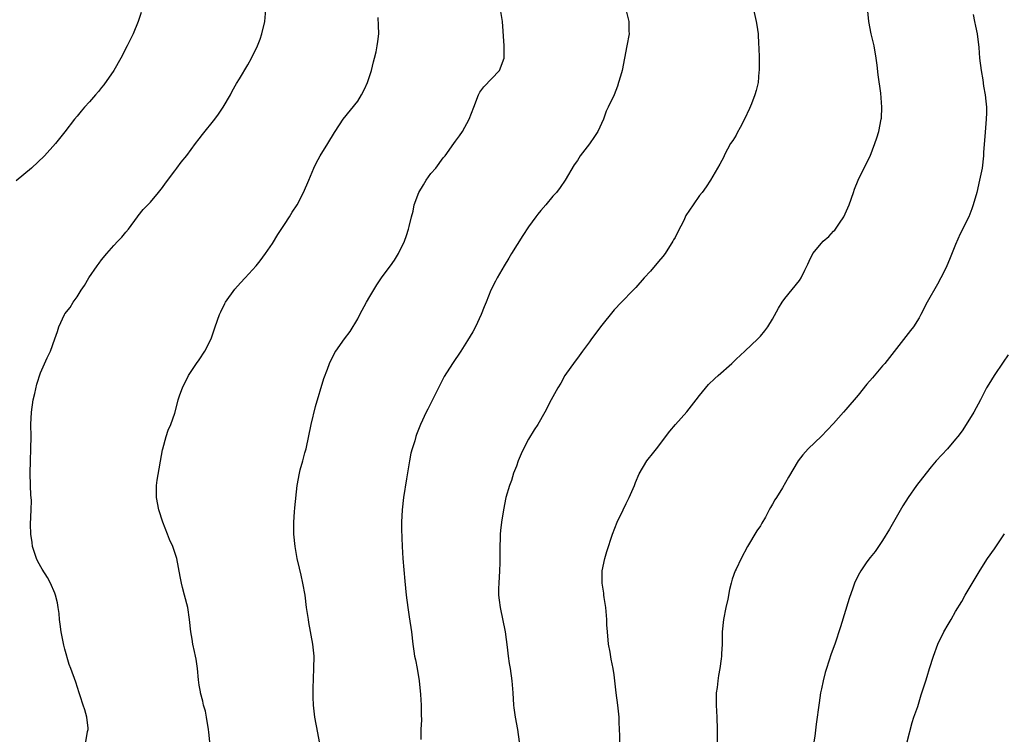
# Model space of a CAD drawing. Units: inches. Extents: x 2610000 to 2613000, y 1527000 to 1530000.
# Drawn here: x 2610904 to 2611065, y 1529032 to 1529149 of the extents above; entities that cross this region are included whole.
import ezdxf

# ---------------------------------------------------------------- set-up
doc = ezdxf.new("R2010")
doc.units = ezdxf.units.IN
doc.header["$MEASUREMENT"] = 0
doc.layers.add('LD26101527_2ft', color=52, linetype='Continuous')

msp = doc.modelspace()

# ---------------------------------------------------------------- linework, layer by layer
at = {"layer": 'LD26101527_2ft'}
for points, elevation in [([(2611001.94, 1529031), (2611001.95, 1529031.95), (2611001.85, 1529034.15), (2611001.85, 1529035), (2611001.65, 1529037), (2611001.38, 1529039), (2611001, 1529041.94), (2611000.84, 1529043), (2611000.54, 1529044.54), (2611000.35, 1529045.65), (2611000.09, 1529047), (2610999.91, 1529049), (2610999.85, 1529050.15), (2610999.82, 1529051), (2610999.64, 1529053), (2610999.39, 1529054.61), (2610999.34, 1529055), (2610999.32, 1529055.32), (2610999.06, 1529057), (2610999.08, 1529059), (2610999.47, 1529061), (2610999.82, 1529062.18), (2611000.75, 1529065), (2611001.52, 1529067), (2611002.48, 1529069), (2611003, 1529070.02), (2611003.47, 1529071), (2611004.34, 1529073), (2611004.53, 1529073.47), (2611005.12, 1529074.88), (2611006.39, 1529077), (2611007.55, 1529078.45), (2611007.96, 1529079), (2611010.14, 1529081.86), (2611011.07, 1529083), (2611012.93, 1529085.07), (2611014.46, 1529087), (2611015, 1529087.74), (2611016.49, 1529089.51), (2611017.51, 1529090.49), (2611018.1, 1529091), (2611020.3, 1529093), (2611021, 1529093.71), (2611022.42, 1529095), (2611024.57, 1529097), (2611024.79, 1529097.21), (2611025, 1529097.44), (2611025.7, 1529098.3), (2611026.2, 1529099), (2611027, 1529100.25), (2611027.98, 1529102.02), (2611028.57, 1529103), (2611029, 1529103.62), (2611031.42, 1529106.58), (2611031.7, 1529107), (2611032.29, 1529108.29), (2611032.77, 1529109.23), (2611033, 1529109.75), (2611033.6, 1529111), (2611035, 1529112.71), (2611035.27, 1529113), (2611036.2, 1529113.8), (2611037, 1529114.66), (2611037.18, 1529114.82), (2611037.33, 1529115), (2611037.96, 1529115.96), (2611038.68, 1529117), (2611039.56, 1529119), (2611040.27, 1529121), (2611040.45, 1529121.55), (2611041.01, 1529123), (2611042.31, 1529125.69), (2611043, 1529126.96), (2611043.77, 1529129), (2611044.06, 1529129.94), (2611044.4, 1529131), (2611044.8, 1529133), (2611044.83, 1529133.17), (2611044.92, 1529135), (2611044.75, 1529137.25), (2611044.29, 1529140.29), (2611044.14, 1529141.86), (2611043.98, 1529143), (2611043.62, 1529145), (2611043.13, 1529147), (2611042.77, 1529149), (2611042.38, 1529153)], 7540), ([(2610914.4, 1529031), (2610914.69, 1529032.69), (2610914.78, 1529033), (2610914.78, 1529033.22), (2610914.57, 1529035), (2610914.23, 1529036.23), (2610914.01, 1529037), (2610913.5, 1529038.5), (2610913.35, 1529039), (2610912.77, 1529040.77), (2610911.95, 1529043), (2610911.67, 1529043.67), (2610911, 1529046.14), (2610910.8, 1529046.8), (2610910.37, 1529049), (2610910.24, 1529050.24), (2610910.11, 1529051), (2610910.03, 1529052.03), (2610909.88, 1529053), (2610909.75, 1529053.75), (2610909.47, 1529055), (2610909.35, 1529055.35), (2610908.65, 1529057), (2610908.11, 1529057.89), (2610907.25, 1529059.25), (2610906.54, 1529060.54), (2610906.33, 1529061), (2610905.67, 1529063), (2610905.62, 1529063.62), (2610905.39, 1529065), (2610905.36, 1529066.64), (2610905.48, 1529069), (2610905.5, 1529070.5), (2610905.46, 1529071), (2610905.4, 1529071.4), (2610905.33, 1529073), (2610905.29, 1529075), (2610905.35, 1529077), (2610905.43, 1529079), (2610905.45, 1529081), (2610905.43, 1529083), (2610905.49, 1529085), (2610905.78, 1529087), (2610906.04, 1529088.04), (2610906.39, 1529089.61), (2610907, 1529091.42), (2610908.09, 1529093.91), (2610908.65, 1529095), (2610909.36, 1529097), (2610909.77, 1529098.23), (2610909.99, 1529099), (2610910.91, 1529101), (2610911, 1529101.14), (2610911.84, 1529102.16), (2610912.36, 1529103), (2610913, 1529103.88), (2610913.67, 1529105), (2610914.22, 1529105.78), (2610914.9, 1529107), (2610916.26, 1529109), (2610916.59, 1529109.41), (2610917, 1529109.96), (2610917.86, 1529111), (2610919, 1529112.32), (2610919.68, 1529113), (2610920.31, 1529113.69), (2610921, 1529114.5), (2610921.39, 1529115), (2610922.87, 1529117), (2610923, 1529117.15), (2610923.8, 1529118.2), (2610925, 1529119.41), (2610926.35, 1529121), (2610927, 1529121.82), (2610927.47, 1529122.53), (2610929, 1529124.56), (2610929.36, 1529125), (2610930.06, 1529125.94), (2610931, 1529127.04), (2610932.39, 1529129), (2610933, 1529129.8), (2610933.52, 1529130.48), (2610935.58, 1529133), (2610936.17, 1529133.83), (2610936.93, 1529135), (2610938.11, 1529137), (2610938.41, 1529137.59), (2610939.14, 1529138.86), (2610939.6, 1529139.6), (2610941, 1529141.94), (2610941.6, 1529143), (2610942.56, 1529145), (2610943, 1529146.13), (2610943.29, 1529147), (2610943.76, 1529149), (2610943.91, 1529151)], 7530), ([(2610952.72, 1529031), (2610952.43, 1529032.43), (2610951.95, 1529035), (2610951.73, 1529037), (2610951.69, 1529038.31), (2610951.68, 1529039), (2610951.7, 1529039.7), (2610951.82, 1529043), (2610951.83, 1529045), (2610951.64, 1529047), (2610951, 1529050.51), (2610950.9, 1529051), (2610950.6, 1529053), (2610950.35, 1529055), (2610950.01, 1529057), (2610949.7, 1529058.3), (2610949.46, 1529059.46), (2610949.09, 1529061), (2610948.74, 1529063), (2610948.54, 1529065), (2610948.52, 1529067), (2610948.65, 1529068.65), (2610948.69, 1529069.31), (2610949.05, 1529073), (2610949.42, 1529075), (2610949.57, 1529075.57), (2610949.99, 1529077), (2610950.33, 1529078.33), (2610950.52, 1529079), (2610951.34, 1529083), (2610952.08, 1529085.92), (2610953.46, 1529090.54), (2610954.03, 1529092.03), (2610954.38, 1529093), (2610955.24, 1529094.76), (2610955.38, 1529095), (2610956.8, 1529097), (2610957.77, 1529098.23), (2610959, 1529100.31), (2610959.35, 1529101), (2610960.43, 1529103), (2610961, 1529103.97), (2610962.14, 1529105.86), (2610963, 1529107.15), (2610964.37, 1529109), (2610965, 1529109.9), (2610965.69, 1529111), (2610966.66, 1529113), (2610967, 1529113.97), (2610967.34, 1529115), (2610967.41, 1529115.41), (2610967.8, 1529117), (2610968.07, 1529117.93), (2610968.26, 1529119), (2610969.02, 1529121), (2610969.77, 1529122.23), (2610970.2, 1529123), (2610971, 1529124.09), (2610971.78, 1529125), (2610973, 1529126.66), (2610973.31, 1529127), (2610974.74, 1529129), (2610975, 1529129.4), (2610975.7, 1529130.3), (2610976.17, 1529131), (2610977.27, 1529133), (2610978.01, 1529135), (2610978.79, 1529137), (2610979, 1529137.41), (2610979.67, 1529138.33), (2610982.23, 1529141), (2610983.01, 1529143), (2610983.01, 1529145), (2610982.74, 1529149), (2610982.41, 1529151)], 7534), ([(2611002.93, 1529151), (2611003.41, 1529149), (2611003.42, 1529147.42), (2611003.46, 1529147), (2611003.13, 1529145), (2611002.33, 1529141), (2611002.04, 1529140.04), (2611001.76, 1529139), (2611001.57, 1529138.43), (2611001, 1529137), (2611000.06, 1529135), (2610999.7, 1529134.3), (2610999.26, 1529133), (2610998.33, 1529131), (2610997.82, 1529130.18), (2610997, 1529128.95), (2610995.48, 1529127), (2610995, 1529126.26), (2610994.46, 1529125.54), (2610993, 1529123), (2610992.19, 1529121.81), (2610991.57, 1529121), (2610991, 1529120.4), (2610989.82, 1529119), (2610989, 1529118.06), (2610988.53, 1529117.47), (2610988.21, 1529117), (2610987, 1529115.36), (2610986.03, 1529113.97), (2610984.19, 1529111), (2610983.77, 1529110.23), (2610983, 1529109), (2610981.83, 1529107), (2610981.57, 1529106.44), (2610980.82, 1529105), (2610980.02, 1529103), (2610979.74, 1529102.26), (2610979.23, 1529101), (2610978.3, 1529099), (2610977.85, 1529098.15), (2610977, 1529096.72), (2610975.91, 1529095), (2610974.55, 1529093), (2610973.17, 1529090.83), (2610972.49, 1529089.51), (2610970.49, 1529085.51), (2610970.21, 1529085), (2610969.28, 1529083), (2610968.64, 1529081.36), (2610968.51, 1529081), (2610968.33, 1529080.33), (2610967.9, 1529079), (2610967.72, 1529078.28), (2610967.47, 1529077), (2610967, 1529074.1), (2610966.48, 1529071), (2610966.26, 1529069), (2610966.18, 1529067), (2610966.18, 1529065.82), (2610966.27, 1529063), (2610966.4, 1529061), (2610966.71, 1529057.29), (2610966.93, 1529055), (2610967.19, 1529053), (2610967.44, 1529051.44), (2610967.78, 1529049), (2610968, 1529047), (2610968.18, 1529045.82), (2610968.31, 1529045), (2610968.44, 1529044.44), (2610968.74, 1529043), (2610969.06, 1529041), (2610969.27, 1529038.73), (2610969.39, 1529037), (2610969.4, 1529035.4), (2610969.43, 1529034.57), (2610969.35, 1529033), (2610969.35, 1529031.35)], 7536), ([(2611023.87, 1529151), (2611024.32, 1529149), (2611024.43, 1529148.43), (2611024.62, 1529147), (2611024.7, 1529145.3), (2611024.76, 1529144.76), (2611024.8, 1529143), (2611024.79, 1529141), (2611024.76, 1529140.76), (2611024.62, 1529139), (2611024.29, 1529137.71), (2611024.1, 1529137), (2611023.55, 1529135.55), (2611023.23, 1529134.77), (2611022.4, 1529133), (2611021.66, 1529131.66), (2611021.21, 1529130.79), (2611021, 1529130.4), (2611020.46, 1529129.54), (2611020.11, 1529129), (2611019.14, 1529127.14), (2611019, 1529126.84), (2611018.35, 1529125.65), (2611016.83, 1529123), (2611016.1, 1529121.9), (2611015.45, 1529121), (2611015, 1529120.48), (2611013.99, 1529119), (2611012.8, 1529117.2), (2611012.43, 1529116.43), (2611011.45, 1529114.55), (2611011, 1529113.63), (2611010.77, 1529113.23), (2611010.67, 1529113), (2611009.39, 1529111), (2611009, 1529110.49), (2611008.31, 1529109.69), (2611007, 1529108.13), (2611005.96, 1529107), (2611004.57, 1529105.43), (2611004.13, 1529105), (2611002.23, 1529103), (2611001, 1529101.76), (2610998.78, 1529099), (2610998.04, 1529097.96), (2610997.3, 1529097), (2610997, 1529096.55), (2610995.81, 1529095), (2610995, 1529093.86), (2610994.65, 1529093.35), (2610992.96, 1529091), (2610992.26, 1529089.74), (2610991.78, 1529089), (2610990.7, 1529087), (2610989.65, 1529085), (2610988.53, 1529083), (2610987.91, 1529082.09), (2610987, 1529080.56), (2610986.17, 1529079), (2610985.8, 1529078.2), (2610985.3, 1529077), (2610985, 1529076.17), (2610984.55, 1529075), (2610984.17, 1529073.83), (2610983.85, 1529073), (2610983.28, 1529071), (2610982.87, 1529069), (2610982.56, 1529067), (2610982.38, 1529065.62), (2610982.35, 1529065), (2610982.35, 1529064.35), (2610982.28, 1529063), (2610982.3, 1529062.3), (2610982.3, 1529060.3), (2610982.25, 1529059), (2610982.12, 1529057), (2610982.09, 1529056.09), (2610982.09, 1529055), (2610982.18, 1529054.18), (2610982.32, 1529053), (2610983.15, 1529049), (2610983.49, 1529046.51), (2610983.65, 1529045), (2610983.8, 1529043.8), (2610983.96, 1529043), (2610984.26, 1529041), (2610984.42, 1529039), (2610984.54, 1529037), (2610984.58, 1529036.58), (2610984.81, 1529035), (2610985.19, 1529033), (2610985.46, 1529031)], 7538), ([(2610923.51, 1529150.49), (2610923.01, 1529149), (2610922.2, 1529147), (2610921.79, 1529146.21), (2610921.2, 1529145), (2610920.16, 1529143), (2610919, 1529141), (2610917.38, 1529138.62), (2610917, 1529138.18), (2610916.47, 1529137.53), (2610915.98, 1529137), (2610915, 1529135.83), (2610914.2, 1529135), (2610913.66, 1529134.34), (2610913, 1529133.5), (2610912.55, 1529133), (2610911, 1529130.93), (2610909.44, 1529129), (2610907.62, 1529127), (2610905.49, 1529125), (2610903, 1529122.92)], 7528), ([(2610934.75, 1529031), (2610934.56, 1529032.56), (2610934.54, 1529033), (2610934.21, 1529035), (2610934.01, 1529036.01), (2610933.73, 1529037), (2610933.62, 1529037.62), (2610933.21, 1529039), (2610933.19, 1529039.19), (2610933, 1529040.27), (2610932.88, 1529041.12), (2610932.72, 1529043), (2610932.51, 1529044.51), (2610932.41, 1529045), (2610932.22, 1529045.78), (2610931.97, 1529047), (2610931.83, 1529047.83), (2610931.61, 1529049), (2610931.41, 1529051), (2610931.13, 1529053), (2610930.61, 1529055), (2610930.26, 1529056.26), (2610930.1, 1529057), (2610929.91, 1529058.09), (2610929.31, 1529061), (2610929, 1529062), (2610928.66, 1529063), (2610928.14, 1529064.14), (2610927.82, 1529065), (2610927.02, 1529067), (2610926.38, 1529069), (2610926, 1529071), (2610926, 1529072), (2610926.03, 1529073), (2610926.14, 1529073.86), (2610927, 1529078.85), (2610927.03, 1529079), (2610927.6, 1529081), (2610927.94, 1529082.06), (2610928.37, 1529083), (2610929, 1529084.85), (2610929.46, 1529086.54), (2610929.56, 1529087), (2610929.83, 1529087.83), (2610930.27, 1529089), (2610931.23, 1529091), (2610932.57, 1529093), (2610933, 1529093.58), (2610933.95, 1529095), (2610934.94, 1529097), (2610935.63, 1529099), (2610936.35, 1529101), (2610936.55, 1529101.45), (2610937.21, 1529102.79), (2610937.33, 1529103), (2610938.86, 1529105.14), (2610939.8, 1529106.2), (2610940.56, 1529107), (2610942.34, 1529109), (2610943, 1529109.79), (2610943.88, 1529111), (2610945, 1529112.66), (2610945.9, 1529114.1), (2610947, 1529115.76), (2610947.78, 1529117), (2610948.23, 1529117.77), (2610949.04, 1529119), (2610950.09, 1529121), (2610951, 1529123.04), (2610951.8, 1529125), (2610952.19, 1529125.81), (2610952.82, 1529127), (2610954.08, 1529129), (2610955.17, 1529130.83), (2610955.3, 1529131), (2610956.58, 1529133), (2610959, 1529135.94), (2610959.63, 1529137), (2610960.1, 1529137.9), (2610960.58, 1529139), (2610961.24, 1529141), (2610961.57, 1529142.43), (2610961.76, 1529143), (2610962.03, 1529144.03), (2610962.2, 1529145), (2610962.26, 1529145.74), (2610962.45, 1529147), (2610962.38, 1529148.38), (2610962.35, 1529149.65)], 7532), ([(2611059.86, 1529150.14), (2611060.12, 1529149), (2611060.25, 1529148.25), (2611060.52, 1529147), (2611060.78, 1529144.78), (2611060.92, 1529143), (2611061.17, 1529141), (2611061.45, 1529139.45), (2611061.58, 1529138.42), (2611061.85, 1529137), (2611061.97, 1529135.97), (2611062.05, 1529135), (2611062.05, 1529134.05), (2611062.02, 1529133), (2611061.81, 1529130.19), (2611061.59, 1529127.59), (2611061.56, 1529127), (2611061.33, 1529125), (2611060.94, 1529123), (2611060.46, 1529121), (2611059.9, 1529119), (2611059.67, 1529118.33), (2611059.15, 1529117), (2611057.77, 1529114.23), (2611057, 1529112.48), (2611055.98, 1529110.02), (2611055.54, 1529109), (2611055, 1529107.82), (2611054.59, 1529107), (2611054.03, 1529105.97), (2611052.35, 1529103), (2611051.3, 1529101), (2611051, 1529100.46), (2611050.07, 1529099), (2611049.63, 1529098.37), (2611045.37, 1529093), (2611045, 1529092.58), (2611043.37, 1529090.63), (2611042.43, 1529089.57), (2611041, 1529087.79), (2611039, 1529085.41), (2611038.62, 1529085), (2611037, 1529083.15), (2611035.96, 1529082.04), (2611035, 1529081.05), (2611032.81, 1529079), (2611031.98, 1529078.02), (2611031.21, 1529077), (2611029.63, 1529074.37), (2611028.6, 1529072.6), (2611027.63, 1529071), (2611027.37, 1529070.63), (2611027, 1529069.95), (2611026.63, 1529069.37), (2611026.46, 1529069), (2611025.82, 1529067.82), (2611025.21, 1529066.79), (2611025, 1529066.4), (2611024.43, 1529065.57), (2611022.91, 1529063), (2611021.83, 1529061), (2611021, 1529059.3), (2611020.86, 1529059), (2611020.37, 1529057.63), (2611020.18, 1529057), (2611019.95, 1529055.95), (2611019.66, 1529054.34), (2611019.34, 1529053), (2611018.93, 1529051), (2611018.74, 1529049), (2611018.75, 1529048.75), (2611018.71, 1529047), (2611018.61, 1529045.39), (2611018.61, 1529045), (2611018.57, 1529044.57), (2611018.34, 1529043), (2611018.13, 1529041.87), (2611018, 1529041), (2611017.89, 1529039.89), (2611017.75, 1529039), (2611017.74, 1529038.26), (2611017.74, 1529037), (2611017.86, 1529035), (2611017.93, 1529033), (2611017.92, 1529031.92), (2611017.93, 1529031)], 7542), ([(2611065.61, 1529094.39), (2611064.82, 1529093.18), (2611063.31, 1529091), (2611062.42, 1529089.58), (2611062.08, 1529089), (2611061.07, 1529087), (2611059.98, 1529085), (2611058.72, 1529083), (2611058.05, 1529081.95), (2611057.34, 1529081), (2611057, 1529080.57), (2611055.65, 1529079), (2611053.83, 1529077), (2611053, 1529076.02), (2611052.17, 1529075), (2611050.61, 1529073), (2611049.2, 1529071), (2611048.35, 1529069.65), (2611046.8, 1529067), (2611046.15, 1529065.85), (2611045, 1529063.96), (2611044.34, 1529063), (2611043.82, 1529062.18), (2611043, 1529061.19), (2611042.47, 1529060.47), (2611041.46, 1529059), (2611041, 1529058.22), (2611040.44, 1529057), (2611040.15, 1529056.15), (2611039.53, 1529054.47), (2611038.15, 1529049.85), (2611037.19, 1529047), (2611036.6, 1529045.4), (2611035.82, 1529043), (2611035.63, 1529042.37), (2611035.3, 1529041), (2611035, 1529039.65), (2611034.87, 1529039), (2611034.61, 1529037.39), (2611034.14, 1529033.86), (2611033.9, 1529031.9), (2611033.77, 1529031)], 7544), ([(2611049.05, 1529031), (2611049.85, 1529034.15), (2611050.17, 1529035), (2611050.78, 1529036.78), (2611051.34, 1529038.66), (2611051.48, 1529039), (2611052.09, 1529041), (2611052.33, 1529041.67), (2611052.72, 1529043), (2611053.38, 1529045), (2611054.11, 1529047), (2611055.07, 1529049), (2611055.78, 1529050.22), (2611056.25, 1529051), (2611057, 1529052.35), (2611058, 1529054), (2611058.58, 1529055), (2611061, 1529059.11), (2611062.23, 1529061), (2611063.38, 1529062.62), (2611065, 1529065.05)], 7546)]:
    msp.add_lwpolyline(points, dxfattribs=dict(at, elevation=elevation))

doc.saveas('drawing.dxf')
